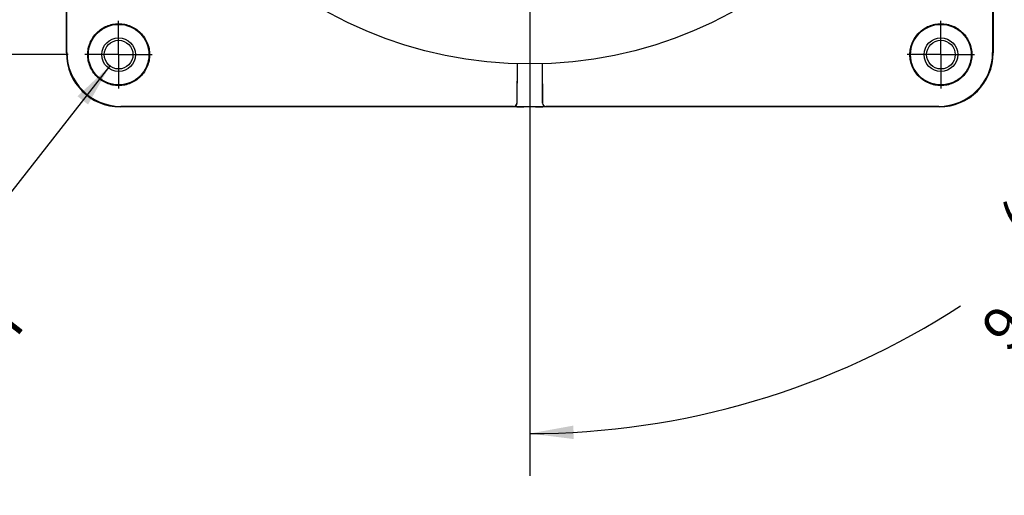
# Model space of a CAD drawing. Units: inches. Extents: x 0 to 17, y 0 to 11.
# Drawn here: x 2.1 to 5, y 4.5 to 5.9 of the extents above; entities that cross this region are included whole.
import ezdxf

# ---------------------------------------------------------------- set-up
doc = ezdxf.new("R2010")
doc.units = ezdxf.units.IN
doc.header["$MEASUREMENT"] = 0
doc.linetypes.add('CENTERX2', pattern=[0.8, 0.5, -0.1, 0.1, -0.1])
doc.layers.add('FORMAT', color=7, linetype='Continuous')
doc.styles.add('SLDTEXTSTYLE0', font='TXT', dxfattribs={"width": 0.605})
doc.dimstyles.new('SLDDIMSTYLE0', dxfattribs={"dimtxt": 0.125, "dimasz": 0.13, "dimexe": 0, "dimexo": 0.0625, "dimgap": 0.03125, "dimtad": 0, "dimdec": 4, "dimlfac": 2, "dimzin": 12, "dimdsep": 46, "dimtxsty": 'SLDTEXTSTYLE0', "dimsah": 1, "dimcen": 0.09, "dimazin": 3, "dimtfac": 1, "dimtofl": 0, "dimtmove": 0, "dimatfit": 3, "dimfxl": 0, "dimfrac": 2, "dimtolj": 1, "dimtzin": 12, "dimarcsym": 0})
doc.dimstyles.new('SLDDIMSTYLE1', dxfattribs={"dimtxt": 0.125, "dimasz": 0.13, "dimexe": 0, "dimexo": 0.0625, "dimgap": 0.03125, "dimtad": 0, "dimlfac": 2, "dimrnd": 1e-09, "dimzin": 12, "dimdsep": 46, "dimtxsty": 'SLDTEXTSTYLE0', "dimsah": 1, "dimcen": 0.09, "dimadec": 0, "dimazin": 3, "dimtfac": 1, "dimtofl": 0, "dimtmove": 0, "dimatfit": 3, "dimfxl": 0, "dimfrac": 2, "dimtolj": 1, "dimtzin": 12, "dimarcsym": 0})
doc.dimstyles.new('SLDDIMSTYLE3', dxfattribs={"dimtxt": 0.125, "dimasz": 0.13, "dimexe": 0, "dimexo": 0.0625, "dimgap": 0.03125, "dimtad": 0, "dimlfac": 2, "dimrnd": 1e-09, "dimdsep": 46, "dimtxsty": 'SLDTEXTSTYLE0', "dimsah": 1, "dimcen": 0, "dimadec": 0, "dimazin": 2, "dimtfac": 1, "dimtofl": 0, "dimtmove": 0, "dimatfit": 3, "dimfxl": 0, "dimfrac": 2, "dimtolj": 1, "dimtzin": 12, "dimarcsym": 0})

# ---------------------------------------------------------------- blocks, each defined once
blk = doc.blocks.new('_D')
at = {"layer": 'FORMAT', "color": 7}
for p, q in [((4.23, 7.0222), (6.0628, 7.0222)), ((3.5936, 6.8631), (3.5936, 4.553))]:
    blk.add_line(p, q, dxfattribs=at)
for start, end in [(325.2136, 0), (270, 303.0526)]:
    blk.add_arc((3.5936, 7.0222), 2.3442, start, end, dxfattribs=at)
for points in [[(5.9378, 7.0222), (5.9142, 6.8928), (5.9542, 6.8917)], [(3.5936, 4.678), (3.7241, 4.6616), (3.723, 4.7016)]]:
    blk.add_solid(points, dxfattribs=at)
at = {"layer": 'FORMAT', "color": 7, "char_height": 0.125, "attachment_point": 1, "rotation": 44.1331, "style": 'SLDTEXTSTYLE0'}
for s, insert in [("9 O'CLOCK", (4.9239, 5.004)), (')', (5.2069, 5.5458)), ('90°', (5.0205, 5.3649)), ('(', (4.9795, 5.3252))]:
    blk.add_mtext(s, dxfattribs=dict(at, insert=insert))
blk = doc.blocks.new('_D_2')
at = {"layer": 'FORMAT', "color": 7}
for p, q in [((2.2236, 8.2422), (1.593, 8.2422)), ((1.718, 8.2422), (1.718, 7.4476)), ((1.7181, 7.2853), (1.7181, 7.3283)), ((1.7181, 7.3283), (1.91, 7.3283)), ((1.91, 7.3283), (1.91, 7.2853)), ((1.7181, 6.7128), (1.7181, 6.6698)), ((1.91, 6.6698), (1.91, 6.7128)), ((1.7181, 6.6698), (1.91, 6.6698)), ((1.718, 5.8022), (1.718, 6.5505)), ((2.2236, 5.8022), (1.593, 5.8022))]:
    blk.add_line(p, q, dxfattribs=at)
for points in [[(1.718, 8.2422), (1.698, 8.1122), (1.738, 8.1122)], [(1.718, 5.8022), (1.738, 5.9322), (1.698, 5.9322)]]:
    blk.add_solid(points, dxfattribs=at)
at = {"layer": 'FORMAT', "color": 7, "char_height": 0.125, "attachment_point": 1, "rotation": 90, "style": 'SLDTEXTSTYLE0'}
for s, insert in [('124mm', (1.7488, 6.7128)), ('4.88in', (1.5284, 6.7651))]:
    blk.add_mtext(s, dxfattribs=dict(at, insert=insert))
blk = doc.blocks.new('_D_5')
at = {"layer": 'FORMAT', "color": 7}
for p, q in [((2.3474, 5.7688), (1.9506, 5.2626)), ((1.8044, 5.2316), (1.8309, 5.2654)), ((1.8309, 5.2654), (1.9819, 5.1471)), ((1.9819, 5.1471), (1.9554, 5.1132)), ((1.4806, 4.8186), (1.4541, 4.7848)), ((1.4541, 4.7848), (1.605, 4.6664)), ((1.605, 4.6664), (1.6315, 4.7002))]:
    blk.add_line(p, q, dxfattribs=at)
blk.add_solid([(2.3474, 5.7688), (2.2515, 5.6788), (2.2829, 5.6541)], dxfattribs=at)
at = {"layer": 'FORMAT', "color": 7, "char_height": 0.125, "attachment_point": 1, "rotation": 51.9026, "style": 'SLDTEXTSTYLE0'}
for s, insert in [('0.17in', (1.405, 5.0298)), ('4.3mm', (1.5047, 4.7996)), ('GASKET', (1.6252, 4.596)), ('%%c', (1.2926, 4.8864))]:
    blk.add_mtext(s, dxfattribs=dict(at, insert=insert))
blk = doc.blocks.new('SW_CENTERMARKSYMBOL_8')
at = {"layer": 'FORMAT', "color": 0}
for p, q in [((0, 0.05), (0, 0.1)), ((0, 0), (0, 0.05)), ((-0.05, 0), (-0.1, 0)), ((0, 0), (-0.05, 0)), ((0, 0), (0, -0.05)), ((0, 0), (0.05, 0)), ((0.05, 0), (0.1, 0)), ((0, -0.05), (0, -0.1))]:
    blk.add_line(p, q, dxfattribs=at)
blk = doc.blocks.new('SW_CENTERMARKSYMBOL_9')
at = {"layer": 'FORMAT', "color": 0}
for p, q in [((0, 0.05), (0, 0.1)), ((0, 0), (0, 0.05)), ((-0.05, 0), (-0.1, 0)), ((0, 0), (-0.05, 0)), ((0, 0), (0, -0.05)), ((0, 0), (0.05, 0)), ((0.05, 0), (0.1, 0)), ((0, -0.05), (0, -0.1))]:
    blk.add_line(p, q, dxfattribs=at)
blk = doc.blocks.new('SW_CENTERMARKSYMBOL_17')
at = {"layer": 'FORMAT', "color": 0}
for p, q in [((0, 0.05), (0, 0.0925)), ((0, 0), (0, 0.05)), ((-0.05, 0), (-0.0925, 0)), ((0, 0), (-0.05, 0)), ((0, 0), (0, -0.05)), ((0, 0), (0.05, 0)), ((0.05, 0), (0.0925, 0)), ((0, -0.05), (0, -0.0925))]:
    blk.add_line(p, q, dxfattribs=at)
blk = doc.blocks.new('SW_CENTERMARKSYMBOL_18')
at = {"layer": 'FORMAT', "color": 0}
for p, q in [((0, 0.05), (0, 0.0925)), ((0, 0), (0, 0.05)), ((-0.05, 0), (-0.0925, 0)), ((0, 0), (-0.05, 0)), ((0, 0), (0, -0.05)), ((0, 0), (0.05, 0)), ((0.05, 0), (0.0925, 0)), ((0, -0.05), (0, -0.0925))]:
    blk.add_line(p, q, dxfattribs=at)

msp = doc.modelspace()

# ---------------------------------------------------------------- linework, layer by layer
at = {"color": 7, "linetype": 'Continuous', "lineweight": 25}
for p, q in [((2.218604, 5.807174), (2.218604, 8.237186)), ((2.22003, 5.808601), (2.22003, 8.23576)), ((4.967177, 8.23576), (4.967177, 5.808601)), ((4.968604, 8.237186), (4.968604, 5.807174)), ((2.218604, 5.807174), (2.22003, 5.808601)), ((4.967177, 5.808601), (4.968604, 5.807174)), ((3.556097, 5.65792), (3.557119, 5.775058)), ((3.630088, 5.775058), (3.631111, 5.65792)), ((2.380034, 5.648617), (2.378598, 5.64718)), ((4.80861, 5.64718), (2.378598, 5.64718)), ((3.545406, 5.648706), (2.380034, 5.648617)), ((3.611112, 5.647748), (3.576095, 5.647748)), ((4.807173, 5.648617), (3.641802, 5.648706)), ((4.80861, 5.64718), (4.807173, 5.648617))]:
    msp.add_line(p, q, dxfattribs=at)
at = {"color": 8, "linetype": 'Continuous', "lineweight": 25}
for p, q in [((3.556292, 5.775082), (3.555406, 5.673617)), ((3.631801, 5.673617), (3.630916, 5.775082))]:
    msp.add_line(p, q, dxfattribs=at)
at = {"color": 7, "linetype": 'Continuous', "lineweight": 25}
for centre, radius in [((3.593604, 7.02218), 1.247656), ((2.373604, 5.80218), 0.08985), ((4.813604, 5.80218), 0.08985), ((2.373604, 5.80218), 0.05), ((2.373629, 5.802205), 0.0425), ((4.813604, 5.80218), 0.05), ((4.813579, 5.802205), 0.0425)]:
    msp.add_circle(centre, radius, dxfattribs=at)
for centre, start, end in [((3.545405, 5.658706), 270.005055, 359.494945), ((3.546097, 5.658008), 270.005055, 359.494945), ((3.641111, 5.658008), 180.505055, 269.994945), ((3.641802, 5.658706), 180.505055, 269.994945)]:
    msp.add_arc(centre, 0.010001, start, end, dxfattribs=at)
for centre, major_axis, ratio, start_param, end_param in [((2.37861, 5.807186), (-0.113146, -0.113146), 0.99992385, 5.49782522, 7.06854539), ((2.380045, 5.808621), (0.137774, 0.081392), 0.99986686, 2.60806211, 4.17878228), ((4.807163, 5.808621), (0.137774, -0.081392), 0.99986686, 5.24599568, 6.81671585), ((4.808598, 5.807186), (0.113146, -0.113146), 0.99992385, 5.49782522, 7.06854539), ((3.555537, 5.673617), (0.000131, 0.015), 0.0087262, 1.57087248, 3.13294249), ((3.63167, 5.673617), (-0.000131, 0.015), 0.0087262, 3.15024282, 4.71231283), ((3.576098, 5.64801), (0.030001, 0), 0.00872654, 3.15024314, 4.71231282), ((3.61111, 5.64801), (0.030001, 0), 0.00872654, 4.71246514, 6.27453482)]:
    msp.add_ellipse(centre, major_axis=major_axis, ratio=ratio, start_param=start_param, end_param=end_param, dxfattribs=at)
for points in [[(2.281756, 5.80218), (2.281756, 5.79611), (2.282352, 5.790132), (2.284695, 5.778357), (2.286471, 5.772508), (2.291081, 5.7614), (2.29391, 5.756109), (2.300631, 5.746062), (2.304483, 5.741382), (2.312953, 5.732925), (2.317629, 5.729085), (2.327691, 5.722374), (2.332978, 5.719558), (2.344052, 5.714975), (2.349904, 5.713202), (2.361691, 5.710867), (2.367647, 5.710283), (2.379684, 5.710284), (2.385757, 5.710888), (2.397501, 5.71323), (2.40324, 5.714966), (2.414444, 5.71961), (2.419743, 5.722453), (2.429696, 5.729105), (2.434404, 5.732966), (2.442925, 5.741494), (2.446719, 5.746124), (2.45339, 5.756103), (2.456273, 5.761501), (2.460859, 5.772583), (2.462601, 5.778312), (2.464959, 5.790152), (2.46555, 5.796197), (2.46555, 5.808166), (2.464964, 5.814177), (2.462602, 5.82605), (2.460857, 5.831783), (2.456276, 5.842854), (2.453397, 5.848246), (2.446716, 5.858242), (2.442921, 5.862869), (2.434419, 5.87138), (2.429697, 5.875255), (2.419739, 5.881911), (2.414457, 5.884744), (2.403266, 5.889386), (2.397496, 5.891132), (2.385758, 5.893473), (2.379706, 5.894076), (2.367643, 5.894078), (2.361685, 5.893492), (2.349916, 5.891161), (2.344059, 5.889388), (2.332972, 5.8848), (2.327689, 5.881985), (2.317653, 5.875293), (2.312951, 5.871434), (2.304481, 5.862976), (2.300649, 5.858325), (2.29391, 5.848254), (2.291086, 5.842967), (2.28649, 5.831905), (2.284711, 5.82607), (2.282352, 5.814242), (2.281756, 5.808251), (2.281756, 5.80218)], [(4.905451, 5.80218), (4.905451, 5.808251), (4.904856, 5.814228), (4.902513, 5.826003), (4.900737, 5.831853), (4.896127, 5.842961), (4.893298, 5.848252), (4.886577, 5.858299), (4.882724, 5.862978), (4.874255, 5.871436), (4.869578, 5.875276), (4.859517, 5.881987), (4.854229, 5.884803), (4.843156, 5.889385), (4.837303, 5.891158), (4.825516, 5.893493), (4.81956, 5.894078), (4.807524, 5.894076), (4.80145, 5.893473), (4.789706, 5.89113), (4.783967, 5.889395), (4.772764, 5.884751), (4.767464, 5.881908), (4.757511, 5.875256), (4.752803, 5.871394), (4.744283, 5.862866), (4.740488, 5.858237), (4.733818, 5.848257), (4.730934, 5.84286), (4.726348, 5.831778), (4.724607, 5.826049), (4.722249, 5.814208), (4.721658, 5.808164), (4.721658, 5.796194), (4.722243, 5.790183), (4.724606, 5.77831), (4.72635, 5.772577), (4.730932, 5.761506), (4.733811, 5.756115), (4.740491, 5.746119), (4.744287, 5.741491), (4.752788, 5.73298), (4.75751, 5.729106), (4.767469, 5.72245), (4.772751, 5.719617), (4.783942, 5.714975), (4.789711, 5.713229), (4.80145, 5.710888), (4.807501, 5.710285), (4.819565, 5.710282), (4.825522, 5.710869), (4.837291, 5.7132), (4.843149, 5.714972), (4.854235, 5.71956), (4.859518, 5.722376), (4.869555, 5.729068), (4.874256, 5.732926), (4.882726, 5.741385), (4.886558, 5.746036), (4.893297, 5.756106), (4.896122, 5.761393), (4.900717, 5.772455), (4.902497, 5.778291), (4.904856, 5.790118), (4.905451, 5.79611), (4.905451, 5.80218)]]:
    msp.add_open_spline(points, degree=3, knots=[0, 0, 0, 0, 0.03125, 0.03125, 0.0625, 0.0625, 0.09375, 0.09375, 0.125, 0.125, 0.15625, 0.15625, 0.1875, 0.1875, 0.21875, 0.21875, 0.25, 0.25, 0.28125, 0.28125, 0.3125, 0.3125, 0.34375, 0.34375, 0.375, 0.375, 0.40625, 0.40625, 0.4375, 0.4375, 0.46875, 0.46875, 0.5, 0.5, 0.53125, 0.53125, 0.5625, 0.5625, 0.59375, 0.59375, 0.625, 0.625, 0.65625, 0.65625, 0.6875, 0.6875, 0.71875, 0.71875, 0.75, 0.75, 0.78125, 0.78125, 0.8125, 0.8125, 0.84375, 0.84375, 0.875, 0.875, 0.90625, 0.90625, 0.9375, 0.9375, 0.96875, 0.96875, 1, 1, 1, 1], dxfattribs=at)
at = {"layer": 'FORMAT', "color": 7, "linetype": 'CENTERX2', "lineweight": 18}
msp.add_line((3.593604, 8.48576), (3.593604, 5.558601), dxfattribs=at)

# ---------------------------------------------------------------- block references
at = {"layer": 'FORMAT', "color": 7}
for name, p in [('SW_CENTERMARKSYMBOL_9', (2.373604, 5.80218)), ('SW_CENTERMARKSYMBOL_8', (4.813604, 5.80218)), ('SW_CENTERMARKSYMBOL_17', (2.373629, 5.802205)), ('SW_CENTERMARKSYMBOL_18', (4.813579, 5.802205))]:
    msp.add_blockref(name, p, dxfattribs=at)

# ---------------------------------------------------------------- dimensions: what is measured, and where the dimension line sits
dim = msp.add_linear_dim(base=(1.717959, 5.80218), p1=(2.273604, 8.24218), p2=(2.273604, 5.80218), angle=90, dimstyle='SLDDIMSTYLE1', dxfattribs=at)
dim.commit()
dim.dimension.update_dxf_attribs({"geometry": '_D_2', "text_midpoint": (1.717959, 6.999053), "dimtype": 160})
dim = msp.add_angular_dim_2l(base=(4.260413, 4.774855), line1=((4.180021, 7.02218), (3.843801, 7.02218)), line2=((3.593604, 7.131235), (3.593604, 6.913125)), text="(<>)\\P9 O'CLOCK", dimstyle='SLDDIMSTYLE0', dxfattribs=at)
dim.commit()
dim.dimension.update_dxf_attribs({"geometry": '_D', "text_midpoint": (5.225909, 5.339717), "dimtype": 162})
dim = msp.add_diameter_dim_2p(p1=(2.399851, 5.835651), p2=(2.347406, 5.768759), text='<>\\PGASKET', dimstyle='SLDDIMSTYLE3', dxfattribs=at)
dim.commit()
dim.dimension.update_dxf_attribs({"geometry": '_D_5', "text_midpoint": (1.717959, 4.965922), "dimtype": 163})

doc.saveas('drawing.dxf')
